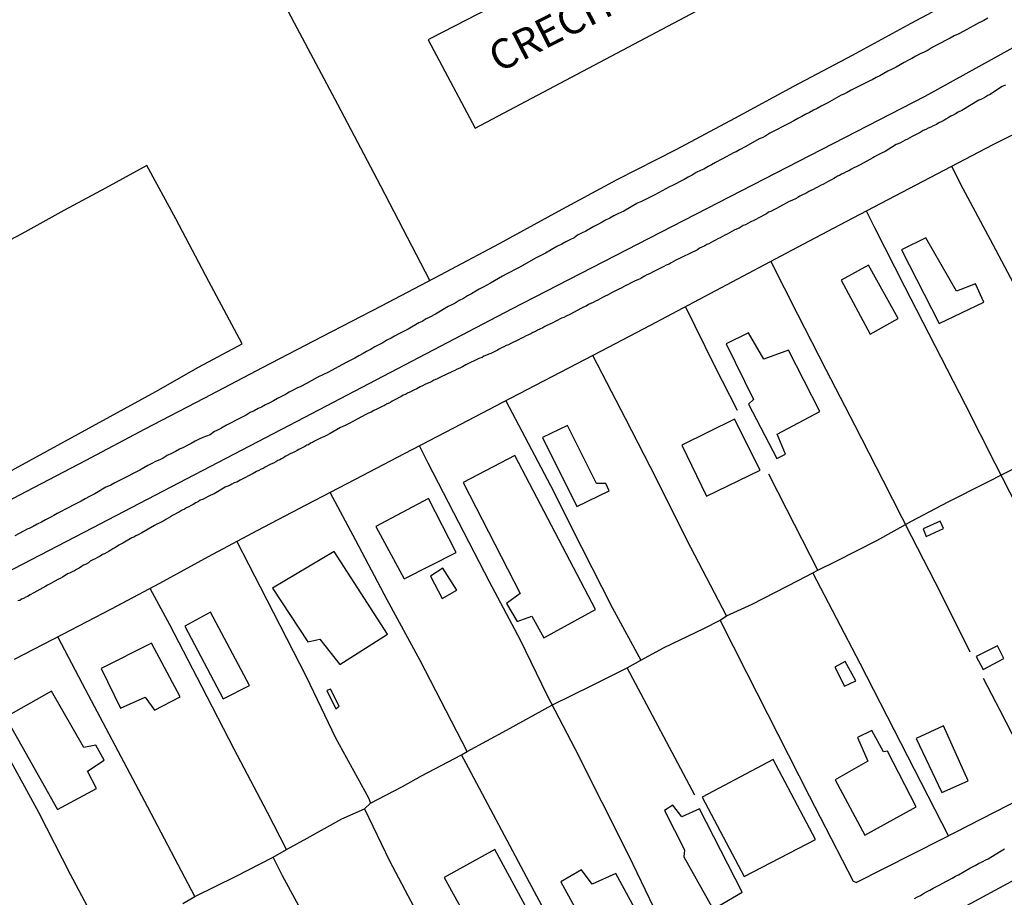
# Model space of a CAD drawing. Units: millimetres. Extents: x 185342 to 187960, y 1660429 to 1663203.
# Drawn here: x 186326 to 186409, y 1662508 to 1662582 of the extents above; entities that cross this region are included whole.
import ezdxf
from ezdxf.enums import TextEntityAlignment as Align

# ---------------------------------------------------------------- set-up
doc = ezdxf.new("R2010")
doc.units = ezdxf.units.MM
doc.header["$LTSCALE"] = 10
doc.header["$PDMODE"] = 2
doc.header["$PDSIZE"] = 6
for name, color, linetype in [('Cotas_Coordenadas', 7, 'Continuous'), ('V-EDIFICACAO', 2, 'Continuous'), ('V-EDIFICACAO_IDENTIFICADA', 40, 'Continuous'), ('V-EIXO_DE_LOGRADOURO', 3, 'Continuous'), ('V-LOTE', 1, 'Continuous'), ('V-NOME_DOS_LOGRADOUROS', 7, 'Continuous'), ('V-QUADRA', 2, 'Continuous'), ('V-TESTADA', 5, 'Continuous')]:
    doc.layers.add(name, color=color, linetype=linetype)
doc.styles.get("Standard").update_dxf_attribs({"font": 'romans.shx'})
doc.dimstyles.new('ISO-25', dxfattribs={"dimtxt": 2, "dimasz": 2.5, "dimexe": 1.25, "dimexo": 0.625, "dimtad": 1, "dimtxsty": 'Standard', "dimblk": 'ARCHTICK', "dimcen": 0, "dimadec": 0, "dimazin": 0, "dimtfac": 1, "dimtmove": 0, "dimatfit": 3, "dimldrblk": 'ARCHTICK', "dimfxl": 0, "dimarcsym": 0})

# ---------------------------------------------------------------- blocks, each defined once
blk = doc.blocks.new('_ArchTick')
at = {"color": 0, "linetype": 'ByBlock', "const_width": 0.15}
blk.add_lwpolyline([(-0.5, -0.5), (0.5, 0.5)], dxfattribs=at)
blk = doc.blocks.new('*D22')
at = {"layer": 'Cotas_Coordenadas', "color": 0, "lineweight": -2}
blk.add_line((186194.842, 1662572.28), (186185.413, 1662581.656), dxfattribs=at)
at = {"layer": 'Defpoints', "color": 0}
for p in [(186185.413, 1662581.656), (186327.238, 1662440.64)]:
    blk.add_point(p, dxfattribs=at)
at = {"layer": 'Cotas_Coordenadas', "color": 0, "lineweight": -2, "xscale": 2.5, "yscale": 2.5, "zscale": 2.5, "rotation": 135.1639569094118}
blk.add_blockref('_ArchTick', (186185.413, 1662581.656), dxfattribs=at)
at = {"layer": 'Cotas_Coordenadas', "color": 0, "insert": (186193.046, 1662576.357), "char_height": 2, "attachment_point": 5, "rotation": 315.16396}
blk.add_mtext('R200', dxfattribs=at)
blk = doc.blocks.new('*D23')
at = {"layer": 'Cotas_Coordenadas', "color": 0, "lineweight": -2}
blk.add_line((186184.74, 1662603.901), (186175.995, 1662613.919), dxfattribs=at)
at = {"layer": 'Defpoints', "color": 0}
for p in [(186175.995, 1662613.919), (186327.237, 1662440.639)]:
    blk.add_point(p, dxfattribs=at)
at = {"layer": 'Cotas_Coordenadas', "color": 0, "lineweight": -2, "xscale": 2.5, "yscale": 2.5, "zscale": 2.5, "rotation": 131.1151085974946}
blk.add_blockref('_ArchTick', (186175.995, 1662613.919), dxfattribs=at)
at = {"layer": 'Cotas_Coordenadas', "color": 0, "insert": (186183.236, 1662608.095), "char_height": 2, "attachment_point": 5, "rotation": 311.11511}
blk.add_mtext('R230', dxfattribs=at)
blk = doc.blocks.new('*D24')
at = {"color": 0, "lineweight": -2}
blk.add_line((186333.852, 1662649.962), (186328.846, 1662662.281), dxfattribs=at)
at = {"layer": 'Defpoints', "color": 0}
for p in [(186328.846, 1662662.281), (186453.081, 1662356.56)]:
    blk.add_point(p, dxfattribs=at)
at = {"color": 0, "lineweight": -2, "xscale": 2.5, "yscale": 2.5, "zscale": 2.5, "rotation": 112.1152356603281}
blk.add_blockref('_ArchTick', (186328.846, 1662662.281), dxfattribs=at)
at = {"color": 0, "insert": (186333.795, 1662654.417), "char_height": 2, "attachment_point": 5, "rotation": 292.11524}
blk.add_mtext('R330', dxfattribs=at)
blk = doc.blocks.new('*D25')
at = {"color": 0, "lineweight": -2}
blk.add_line((186343.435, 1662685.472), (186339.233, 1662698.089), dxfattribs=at)
at = {"layer": 'Defpoints', "color": 0}
for p in [(186339.233, 1662698.089), (186452.989, 1662356.532)]:
    blk.add_point(p, dxfattribs=at)
at = {"color": 0, "lineweight": -2, "xscale": 2.5, "yscale": 2.5, "zscale": 2.5, "rotation": 108.4203726427778}
blk.add_blockref('_ArchTick', (186339.233, 1662698.089), dxfattribs=at)
at = {"color": 0, "insert": (186343.666, 1662689.922), "char_height": 2, "attachment_point": 5, "rotation": 288.42037}
blk.add_mtext('R360', dxfattribs=at)

msp = doc.modelspace()

# ---------------------------------------------------------------- linework, layer by layer
at = {"layer": 'V-EDIFICACAO'}
for points in [[(186402.41, 1662563.83), (186400.36, 1662562.84), (186403.53, 1662556.63), (186407.3, 1662558.44), (186406.59, 1662559.98), (186405, 1662559.35), (186402.41, 1662563.83)], [(186397.58, 1662561.53), (186395.29, 1662560.27), (186397.74, 1662555.74), (186400.09, 1662557.05), (186397.58, 1662561.53)], [(186390.84, 1662554.4), (186388.77, 1662553.64), (186387.5, 1662555.86), (186385.6, 1662554.91), (186387.91, 1662550.23), (186387.49, 1662549.85), (186389.86, 1662545.28), (186390.61, 1662545.64), (186389.89, 1662547.31), (186393.48, 1662549.22), (186390.84, 1662554.4)], [(186372.26, 1662548.04), (186370.15, 1662547.05), (186373.04, 1662541.24), (186375.76, 1662542.55), (186375.49, 1662543.16), (186374.7, 1662543.18), (186372.26, 1662548.04)], [(186386.3, 1662548.57), (186381.87, 1662546.39), (186383.95, 1662542.1), (186388.46, 1662544.3), (186386.3, 1662548.57)], [(186367.82, 1662545.52), (186363.46, 1662543.26), (186368.26, 1662533.92), (186367.11, 1662533.08), (186368, 1662531.55), (186369.26, 1662532.01), (186370.25, 1662530.18), (186374.61, 1662532.55), (186367.82, 1662545.52)], [(186356.12, 1662539.56), (186358.51, 1662535.15), (186362.87, 1662537.35), (186360.56, 1662541.91), (186356.12, 1662539.56)], [(186402.2, 1662539.35), (186402.43, 1662538.71), (186403.91, 1662539.37), (186403.62, 1662539.99), (186402.2, 1662539.35)], [(186352.6, 1662537.45), (186347.42, 1662534.36), (186350.38, 1662529.84), (186351.39, 1662530.07), (186353.09, 1662527.94), (186357.1, 1662530.49), (186352.6, 1662537.45), (186352.6, 1662537.45)], [(186361.76, 1662536.04), (186360.72, 1662535.36), (186361.69, 1662533.48), (186362.94, 1662534.18), (186361.76, 1662536.04)], [(186342.2, 1662532.35), (186340.04, 1662531.17), (186343.27, 1662525.03), (186345.48, 1662526.16), (186342.2, 1662532.35)], [(186337.22, 1662529.74), (186333, 1662527.6), (186334.63, 1662524.26), (186336.7, 1662525.19), (186337.48, 1662524.08), (186339.63, 1662525.2), (186337.22, 1662529.74)], [(186406.66, 1662528.61), (186407.2283, 1662527.5069), (186408.97, 1662528.43), (186408.4536, 1662529.4978), (186406.66, 1662528.61)], [(186395.63, 1662528.19), (186394.74, 1662527.7), (186395.57, 1662526.1), (186396.53, 1662526.57), (186395.63, 1662528.19)], [(186328.8, 1662525.7), (186324.94, 1662523.51), (186329.33, 1662515.72), (186332.61, 1662517.49), (186331.84, 1662518.96), (186333.25, 1662519.89), (186332.54, 1662521.15), (186331.54, 1662520.96), (186328.8, 1662525.7)], [(186352.3024, 1662525.8556), (186352, 1662525.75), (186352.75, 1662524.21), (186353.03, 1662524.42), (186352.3024, 1662525.8556)], [(186397.87, 1662522.38), (186396.67, 1662521.79), (186397.52, 1662519.79), (186394.78, 1662518.22), (186397.27, 1662513.57), (186401.59, 1662515.95), (186399.1949, 1662520.6438), (186398.8625, 1662520.5804), (186397.87, 1662522.38)], [(186403.91, 1662522.76), (186401.6, 1662521.7), (186403.76, 1662517.17), (186405.97, 1662518.14), (186403.91, 1662522.76), (186403.91, 1662522.76)], [(186389.5582, 1662519.9425), (186389.5582, 1662519.9425), (186383.58, 1662516.76), (186387.12, 1662510.1), (186393.14, 1662513.21), (186389.5582, 1662519.9425)], [(186383.36, 1662515.79), (186381.88, 1662515.12), (186381.11, 1662516.09), (186380.41, 1662515.65), (186382.11, 1662512.34), (186382.04, 1662511.75), (186384.52, 1662507.35), (186386.96, 1662508.78), (186383.36, 1662515.79)], [(186366.13, 1662512.36), (186361.87, 1662510), (186367.02, 1662500.65), (186371.22, 1662503), (186366.13, 1662512.36)], [(186374.33, 1662509.45), (186373.44, 1662510.65), (186371.7, 1662509.65), (186375.15, 1662503.32), (186378.98, 1662505.42), (186376.31, 1662510.35), (186374.33, 1662509.45)]]:
    msp.add_lwpolyline(points, close=True, dxfattribs=at)
at = {"layer": 'V-EDIFICACAO_IDENTIFICADA'}
msp.add_lwpolyline([(186360.72, 1662580.63), (186360.53, 1662580.52), (186364.48, 1662573.08), (186408.79, 1662596.56), (186404.91, 1662603.86), (186385.91, 1662593.82), (186381.46, 1662602.72), (186400.33, 1662612.49), (186396.5, 1662619.73), (186383.24, 1662612.85), (186382.69, 1662613.74), (186379.96, 1662612.24), (186380.36, 1662611.42), (186380.36, 1662611.42), (186371.72, 1662606.72), (186371.56, 1662606.63), (186375.548, 1662599.2394), (186375.07, 1662598.97), (186379.43, 1662590.27)], close=True, dxfattribs=at)
at = {"layer": 'V-EIXO_DE_LOGRADOURO'}
for points in [[(186173.05, 1662454.67), (186194.12, 1662465.25), (186209.89, 1662473.9), (186225.66, 1662482.55), (186242.87, 1662491.58), (186260.08, 1662500.61), (186277.29, 1662509.64), (186295.36, 1662520.02), (186313.91, 1662529.92), (186332.27, 1662539.43), (186350.15, 1662548.75), (186367.55, 1662557.88), (186384.95, 1662566.82), (186402.35, 1662575.76), (186419.37, 1662585.18), (186436.77, 1662594.69), (186454.46, 1662603.53), (186471.96, 1662612.56), (186489.07, 1662621.59), (186506.18, 1662630.62), (186512.4, 1662633.7)], [(186512.48, 1662563.2), (186483.68, 1662548.2), (186459.44, 1662536.28), (186430.4, 1662520.9), (186413.67, 1662511.87), (186397.04, 1662502.84), (186380.41, 1662493.81), (186363.78, 1662485.35), (186347.15, 1662476.6), (186330.52, 1662467.95), (186313.89, 1662459.3), (186298.6, 1662451.04), (186286.39, 1662443.35), (186271.78, 1662435.47), (186255.34, 1662427.49), (186238.9, 1662419.51), (186222.85, 1662411.05), (186207.76, 1662402.4), (186199.43, 1662398.24)]]:
    msp.add_lwpolyline(points, dxfattribs=at)
at = {"layer": 'V-LOTE'}
for points in [[(186360.66, 1662560.26), (186356.54, 1662568.19), (186352.91, 1662575.05), (186349.26, 1662581.91), (186345.66, 1662588.82), (186342.03, 1662595.65), (186340.17, 1662599.32)], [(186321.73, 1662539.91), (186326.73, 1662542.52), (186331.73, 1662545.13), (186336.7, 1662547.77), (186341.67, 1662550.36), (186346.64, 1662552.95), (186351.61, 1662555.54), (186356.58, 1662558.13), (186361.55, 1662560.72), (186366.52, 1662563.36), (186371.49, 1662566.08), (186376.44, 1662568.75), (186381.39, 1662571.29), (186386.34, 1662573.9), (186391.29, 1662576.62), (186396.24, 1662579.21), (186401.19, 1662581.9), (186406.14, 1662584.57)], [(186412.13, 1662573.7), (186408.05, 1662571.66), (186403.93, 1662569.5), (186399.81, 1662567.34), (186395.69, 1662565.18), (186391.57, 1662563.02), (186387.45, 1662560.84), (186383.33, 1662558.66), (186379.21, 1662556.46), (186375.07, 1662554.3), (186370.93, 1662552.14), (186366.79, 1662549.98), (186362.65, 1662547.82), (186358.51, 1662545.66), (186354.37, 1662543.5), (186350.23, 1662541.34), (186346.09, 1662539.18), (186341.99, 1662537), (186337.91, 1662534.74), (186333.83, 1662532.6), (186329.75, 1662530.46), (186325.67, 1662528.34)], [(186311.22, 1662555.91), (186316.73, 1662545.61), (186319.28, 1662540.99), (186323.05, 1662542.96), (186337.59, 1662550.9), (186341.2, 1662552.95), (186344.85, 1662554.92), (186342.05, 1662560.18), (186339.27, 1662565.44), (186336.84, 1662569.94), (186333.36, 1662568.01), (186329.84, 1662566.14), (186326.32, 1662564.17), (186322.78, 1662562.32), (186319.14, 1662560.35), (186315.48, 1662558.34), (186311.98, 1662556.35), (186311.22, 1662555.91)], [(186428.11, 1662525.72), (186424.47, 1662532.57), (186421.85, 1662537.65), (186419.09, 1662542.75), (186416.35, 1662547.89), (186413.55, 1662552.97), (186410.81, 1662558.11), (186408.07, 1662563.25), (186405.33, 1662568.39), (186404.61, 1662569.86)], [(186420.23, 1662521.63), (186414.74, 1662532.12), (186413.18, 1662535.19), (186411.95, 1662537.62), (186408.25, 1662544.85), (186405.75, 1662549.79), (186403.19, 1662554.75), (186400.65, 1662559.71), (186398.11, 1662564.67), (186397.41, 1662566.08)], [(186389.38, 1662561.86), (186391.62, 1662557.41), (186394, 1662552.77), (186396.4, 1662548.11), (186398.8, 1662543.45), (186401.22, 1662538.71), (186403.66, 1662533.97), (186406.12, 1662529.01)], [(186386.57, 1662549.31), (186384.65, 1662553.03), (186382.19, 1662558.05)], [(186385.63, 1662532.03), (186382.3, 1662538.43), (186379.78, 1662543.49), (186377.12, 1662548.65), (186374.38, 1662553.94)], [(186367.05, 1662550.11), (186370.81, 1662543), (186373.43, 1662537.82), (186376.01, 1662532.74), (186378.43, 1662528.3)], [(186382.35, 1662501.92), (186379.53, 1662507.49), (186377.41, 1662511.85), (186375.17, 1662516.31), (186372.89, 1662520.83), (186370.55, 1662525.35), (186368.29, 1662529.99), (186365.69, 1662534.89), (186363.09, 1662539.89), (186360.53, 1662544.89), (186359.8, 1662546.33)], [(186339.86, 1662507.81), (186340.87, 1662508.4), (186344.37, 1662510.12), (186347.46, 1662511.71), (186348.6, 1662512.35), (186350.34, 1662513.33), (186353.24, 1662514.95), (186355.15, 1662515.79), (186355.67, 1662516.27), (186358.37, 1662517.66), (186359.97, 1662518.55), (186363.32, 1662520.34), (186363.8, 1662520.6), (186367.12, 1662522.42), (186370.92, 1662524.52), (186374.4, 1662526.22), (186377.26, 1662527.65), (186378.43, 1662528.3), (186380.38, 1662529.35), (186383.74, 1662530.97), (186385.11, 1662531.66), (186385.63, 1662532.03), (186387.8, 1662533.01), (186391.68, 1662535.01), (186392.9, 1662535.66), (186393.33, 1662535.88), (186394.86, 1662536.63), (186398.28, 1662538.37), (186401.22, 1662540.01), (186404.3, 1662541.61), (186407.46, 1662543.21), (186410.62, 1662544.81)], [(186393.33, 1662535.88), (186390.72, 1662540.99), (186389.2, 1662543.95)], [(186363.8, 1662520.6), (186359.85, 1662528.28), (186357.06, 1662533.37), (186354.43, 1662538.38), (186352.27, 1662542.4)], [(186344.41, 1662538.29), (186346.39, 1662534.48), (186350.25, 1662526.91), (186352.73, 1662521.77), (186355.49, 1662516.71), (186355.67, 1662516.27)], [(186404.31, 1662513.5), (186396.9, 1662528.01), (186392.9, 1662535.66)], [(186348.6, 1662512.35), (186347, 1662515.49), (186344.2, 1662520.81), (186341.46, 1662526.07), (186338.76, 1662531.27), (186337.11, 1662534.32)], [(186396.56, 1662509.58), (186396.32, 1662509.67), (186392.63, 1662516.84), (186389.99, 1662522.04), (186387.35, 1662527.24), (186385.11, 1662531.66)], [(186340.87, 1662508.4), (186336.93, 1662515.92), (186334.16, 1662521.11), (186331.41, 1662526.3), (186329.34, 1662530.25)], [(186382.96, 1662516.93), (186377.26, 1662527.65)], [(186333.47, 1662504.51), (186330.42, 1662510.26), (186327.75, 1662515.47), (186324.92, 1662520.68), (186322.37, 1662525.53), (186321.95, 1662526.41)], [(186407.24, 1662526.77), (186408.64, 1662524.09), (186411.16, 1662519.17), (186412.06, 1662517.49)], [(186375.21, 1662498.09), (186369.05, 1662509.59), (186363.92, 1662519.25), (186363.32, 1662520.34)], [(186396.56, 1662509.58), (186403.77, 1662513.22), (186413.83, 1662518.4)], [(186355.15, 1662515.79), (186357.27, 1662511.41), (186359.81, 1662506.59)], [(186353.95, 1662499.56), (186351.02, 1662505.11), (186348.26, 1662510.15), (186347.46, 1662511.71)]]:
    msp.add_lwpolyline(points, dxfattribs=at)
at = {"layer": 'V-QUADRA'}
for points in [[(186407.63, 1662582.33), (186407.29, 1662582.12), (186406.95, 1662581.97), (186406.92, 1662581.97), (186405.62, 1662581.24), (186405.14, 1662580.98), (186404.8, 1662580.83), (186404.46, 1662580.64), (186404.35, 1662580.6), (186403.43, 1662580.1), (186402.96, 1662579.86), (186402.61, 1662579.65), (186402.27, 1662579.48), (186401.93, 1662579.33), (186401.58, 1662579.12), (186401.24, 1662578.94), (186400.9, 1662578.77), (186400.6, 1662578.6), (186400.25, 1662578.41), (186399.91, 1662578.21), (186399.57, 1662578.04), (186399.22, 1662577.87), (186398.88, 1662577.68), (186398.54, 1662577.49), (186398.24, 1662577.33), (186397.89, 1662577.14), (186397.7, 1662577.06), (186396.63, 1662576.52), (186396.13, 1662576.28), (186395.79, 1662576.07), (186395.45, 1662575.9), (186395.3, 1662575.84), (186394.12, 1662575.19), (186393.6, 1662574.91), (186393.26, 1662574.74), (186392.96, 1662574.59), (186392.96, 1662574.59), (186392.62, 1662574.4), (186392.32, 1662574.24), (186391.97, 1662574.05), (186391.63, 1662573.88), (186391.29, 1662573.69), (186390.94, 1662573.5), (186390.6, 1662573.32), (186390.26, 1662573.15), (186389.96, 1662572.98), (186389.61, 1662572.81), (186389.27, 1662572.64), (186388.95, 1662572.42), (186388.63, 1662572.27), (186388.39, 1662572.17), (186387.25, 1662571.54), (186386.74, 1662571.26), (186386.44, 1662571.09), (186386.29, 1662571.01), (186385.24, 1662570.45), (186384.72, 1662570.19), (186384.38, 1662569.98), (186384.08, 1662569.85), (186383.74, 1662569.63), (186383.44, 1662569.51), (186383.09, 1662569.33), (186382.75, 1662569.12), (186382.41, 1662568.95), (186382.06, 1662568.75), (186381.72, 1662568.58), (186381.38, 1662568.39), (186381.08, 1662568.26), (186380.84, 1662568.13), (186379.61, 1662567.47), (186379.1, 1662567.21), (186378.76, 1662567.04), (186378.42, 1662566.87), (186378.12, 1662566.76), (186378.09, 1662566.74), (186376.98, 1662566.09), (186376.49, 1662565.86), (186376.14, 1662565.69), (186375.8, 1662565.49), (186375.46, 1662565.34), (186375.16, 1662565.17), (186374.81, 1662564.96), (186374.47, 1662564.79), (186374.13, 1662564.61), (186373.78, 1662564.4), (186373.44, 1662564.23), (186373.1, 1662564.06), (186372.8, 1662563.84), (186372.45, 1662563.67), (186372.11, 1662563.5), (186371.77, 1662563.31), (186371.42, 1662563.15), (186371.36, 1662563.11), (186370.39, 1662562.55), (186369.88, 1662562.3), (186369.56, 1662562.13), (186368.64, 1662561.61), (186368.12, 1662561.31), (186367.78, 1662561.14), (186367.48, 1662560.97), (186367.13, 1662560.8), (186366.79, 1662560.61), (186366.45, 1662560.41), (186366.1, 1662560.22), (186365.78, 1662560.02), (186365.46, 1662559.85), (186365.16, 1662559.68), (186364.82, 1662559.51), (186364.52, 1662559.34), (186364.17, 1662559.12), (186363.83, 1662558.95), (186363.49, 1662558.74), (186363.14, 1662558.57), (186362.8, 1662558.35), (186362.46, 1662558.18), (186362.2, 1662558.05), (186361.15, 1662557.43), (186360.66, 1662557.17), (186360.36, 1662557.02), (186360.01, 1662556.81), (186359.73, 1662556.68), (186358.83, 1662556.16), (186358.34, 1662555.91), (186358.04, 1662555.76), (186357.7, 1662555.56), (186357.4, 1662555.39), (186357.05, 1662555.22), (186356.71, 1662555.01), (186356.37, 1662554.83), (186356.02, 1662554.66), (186355.68, 1662554.45), (186355.34, 1662554.28), (186355.04, 1662554.1), (186354.69, 1662553.91), (186354.35, 1662553.72), (186354.01, 1662553.55), (186353.66, 1662553.38), (186353.66, 1662553.38), (186353.32, 1662553.18), (186353.25, 1662553.14), (186352.14, 1662552.54), (186351.65, 1662552.3), (186351.3, 1662552.15), (186351.19, 1662552.09), (186350.27, 1662551.59), (186349.8, 1662551.32), (186349.46, 1662551.19), (186349.16, 1662551.02), (186348.82, 1662550.84), (186348.51, 1662550.67), (186348.17, 1662550.5), (186347.83, 1662550.33), (186347.49, 1662550.11), (186347.14, 1662549.94), (186346.84, 1662549.79), (186346.5, 1662549.6), (186346.2, 1662549.47), (186345.86, 1662549.28), (186345.55, 1662549.13), (186345.21, 1662548.93), (186344.87, 1662548.76), (186344.8, 1662548.72), (186343.54, 1662548.08), (186343.07, 1662547.8), (186342.72, 1662547.63), (186342.53, 1662547.54), (186342.16, 1662547.26), (186341.56, 1662547.05), (186341.13, 1662546.83), (186340.92, 1662546.72), (186340.58, 1662546.53), (186340.28, 1662546.4), (186339.93, 1662546.21), (186339.59, 1662546.06), (186339.25, 1662545.87), (186338.91, 1662545.7), (186338.56, 1662545.52), (186338.22, 1662545.31), (186337.92, 1662545.16), (186337.58, 1662545.01), (186337.27, 1662544.84), (186336.93, 1662544.67), (186336.59, 1662544.49), (186336.25, 1662544.3), (186335.92, 1662544.13), (186334.98, 1662543.64), (186334.49, 1662543.38), (186334.14, 1662543.21), (186333.8, 1662543.04), (186333.46, 1662542.89), (186333.39, 1662542.87), (186332.47, 1662542.31), (186332, 1662542.07), (186331.65, 1662541.88), (186331.31, 1662541.68), (186330.97, 1662541.51), (186330.63, 1662541.34), (186330.28, 1662541.15), (186329.94, 1662540.98), (186329.64, 1662540.81), (186329.3, 1662540.63), (186329, 1662540.46), (186328.65, 1662540.27), (186328.31, 1662540.1), (186327.97, 1662539.92), (186327.62, 1662539.73), (186327.28, 1662539.56), (186326.94, 1662539.39), (186326.83, 1662539.35), (186325.73, 1662538.77)], [(186409.13, 1662576.69), (186408.85, 1662576.57), (186407.76, 1662575.87), (186407.61, 1662575.81), (186407.56, 1662575.77), (186407.46, 1662575.7), (186407.22, 1662575.57), (186407.03, 1662575.49), (186406.88, 1662575.43), (186405.44, 1662574.57), (186405.14, 1662574.42), (186404.91, 1662574.29), (186404.71, 1662574.18), (186404.52, 1662574.07), (186404.29, 1662573.94), (186404.09, 1662573.84), (186403.92, 1662573.73), (186403.7, 1662573.6), (186403.51, 1662573.52), (186403.3, 1662573.39), (186403.04, 1662573.28), (186402.83, 1662573.17), (186402.61, 1662573.06), (186402.4, 1662572.96), (186402.18, 1662572.87), (186401.93, 1662572.72), (186401.71, 1662572.59), (186401.5, 1662572.49), (186401.26, 1662572.36), (186401.07, 1662572.25), (186400.87, 1662572.14), (186400.68, 1662572.06), (186400.47, 1662571.95), (186400.29, 1662571.84), (186400.08, 1662571.76), (186399.93, 1662571.69), (186398.98, 1662571.11), (186398.67, 1662570.96), (186398.47, 1662570.86), (186398.28, 1662570.77), (186398.08, 1662570.66), (186397.96, 1662570.58), (186396.88, 1662570), (186396.56, 1662569.83), (186396.35, 1662569.72), (186396.15, 1662569.61), (186395.92, 1662569.48), (186395.71, 1662569.4), (186395.51, 1662569.29), (186395.32, 1662569.21), (186395.14, 1662569.1), (186394.98, 1662569.03), (186394.82, 1662568.92), (186394.68, 1662568.84), (186394.46, 1662568.71), (186394.2, 1662568.58), (186393.99, 1662568.48), (186393.79, 1662568.37), (186393.56, 1662568.24), (186393.35, 1662568.13), (186393.13, 1662568.02), (186392.92, 1662567.92), (186392.74, 1662567.83), (186392.57, 1662567.75), (186392.4, 1662567.64), (186392.23, 1662567.55), (186392.02, 1662567.45), (186391.82, 1662567.34), (186391.63, 1662567.23), (186391.44, 1662567.12), (186391.2, 1662567.02), (186390.99, 1662566.93), (186390.92, 1662566.89), (186390.09, 1662566.44), (186389.79, 1662566.27), (186389.57, 1662566.16), (186389.38, 1662566.05), (186389.18, 1662565.99), (186388.99, 1662565.86), (186388.82, 1662565.77), (186387.98, 1662565.34), (186387.64, 1662565.17), (186387.43, 1662565.04), (186387.23, 1662564.94), (186387.04, 1662564.87), (186386.86, 1662564.76), (186386.7, 1662564.66), (186386.48, 1662564.57), (186386.27, 1662564.49), (186386.09, 1662564.38), (186385.88, 1662564.27), (186385.69, 1662564.16), (186385.5, 1662564.06), (186385.3, 1662563.95), (186385.11, 1662563.84), (186385.11, 1662563.84), (186384.91, 1662563.76), (186384.72, 1662563.65), (186384.55, 1662563.56), (186384.34, 1662563.46), (186384.14, 1662563.35), (186383.99, 1662563.29), (186383.8, 1662563.18), (186383.56, 1662563.05), (186383.35, 1662562.96), (186383.18, 1662562.83), (186382.96, 1662562.73), (186382.77, 1662562.64), (186381.72, 1662562.13), (186381.38, 1662561.96), (186381.16, 1662561.85), (186380.99, 1662561.74), (186380.8, 1662561.63), (186380.56, 1662561.53), (186380.37, 1662561.44), (186379.45, 1662560.99), (186379.15, 1662560.82), (186378.93, 1662560.73), (186378.74, 1662560.63), (186378.59, 1662560.54), (186378.42, 1662560.43), (186378.16, 1662560.3), (186377.94, 1662560.22), (186377.73, 1662560.11), (186377.56, 1662560.02), (186377.36, 1662559.92), (186377.17, 1662559.83), (186376.96, 1662559.72), (186376.76, 1662559.62), (186376.57, 1662559.53), (186376.36, 1662559.42), (186376.18, 1662559.32), (186376.01, 1662559.23), (186375.8, 1662559.12), (186375.61, 1662559.01), (186375.41, 1662558.93), (186375.2, 1662558.82), (186375, 1662558.71), (186374.81, 1662558.61), (186374.6, 1662558.52), (186374.4, 1662558.41), (186374.21, 1662558.31), (186374.02, 1662558.22), (186373.83, 1662558.09), (186373.61, 1662558.01), (186373.42, 1662557.92), (186372.45, 1662557.39), (186372.15, 1662557.26), (186371.94, 1662557.15), (186371.74, 1662557.07), (186370.89, 1662556.64), (186370.69, 1662556.55), (186370.65, 1662556.53), (186370.57, 1662556.48), (186370.35, 1662556.38), (186370.16, 1662556.27), (186369.92, 1662556.16), (186369.73, 1662556.08), (186369.56, 1662555.97), (186369.32, 1662555.88), (186369.15, 1662555.75), (186368.98, 1662555.69), (186368.72, 1662555.56), (186368.53, 1662555.45), (186368.33, 1662555.37), (186368.12, 1662555.26), (186367.91, 1662555.15), (186367.69, 1662555.07), (186367.48, 1662554.96), (186367.28, 1662554.85), (186367.09, 1662554.77), (186366.9, 1662554.66), (186366.7, 1662554.58), (186366.51, 1662554.47), (186366.36, 1662554.4), (186366.19, 1662554.3), (186366.02, 1662554.23), (186365.8, 1662554.12), (186365.63, 1662554.04), (186365.42, 1662553.98), (186365.22, 1662553.87), (186365.07, 1662553.78), (186364.86, 1662553.72), (186364.79, 1662553.7), (186363.7, 1662553.14), (186363.4, 1662552.99), (186363.19, 1662552.88), (186362.97, 1662552.79), (186362.76, 1662552.69), (186362.56, 1662552.6), (186361.55, 1662552.11), (186361.21, 1662551.94), (186361, 1662551.87), (186360.82, 1662551.76), (186360.66, 1662551.68), (186360.44, 1662551.57), (186360.44, 1662551.57), (186360.23, 1662551.49), (186360.03, 1662551.38), (186359.84, 1662551.3), (186359.71, 1662551.21), (186359.58, 1662551.14), (186359.37, 1662551.04), (186359.2, 1662550.97), (186358.98, 1662550.84), (186358.77, 1662550.76), (186358.62, 1662550.67), (186358.42, 1662550.59), (186358.23, 1662550.46), (186358.08, 1662550.41), (186357.87, 1662550.29), (186357.67, 1662550.18), (186357.48, 1662550.09), (186357.35, 1662549.98), (186357.22, 1662549.94), (186357.01, 1662549.83), (186356.84, 1662549.73), (186356.64, 1662549.64), (186356.47, 1662549.56), (186356.3, 1662549.47), (186356.13, 1662549.39), (186355.96, 1662549.3), (186355.72, 1662549.17), (186355.51, 1662549.08), (186355.27, 1662548.98), (186354.18, 1662548.38), (186353.88, 1662548.23), (186353.7, 1662548.12), (186353.53, 1662548.06), (186353.34, 1662547.95), (186353.15, 1662547.88), (186353.13, 1662547.87), (186352.26, 1662547.37), (186351.95, 1662547.22), (186351.79, 1662547.13), (186351.6, 1662547.03), (186351.39, 1662546.94), (186351.19, 1662546.83), (186350.96, 1662546.73), (186350.79, 1662546.62), (186350.62, 1662546.55), (186350.44, 1662546.42), (186350.32, 1662546.38), (186350.14, 1662546.27), (186349.97, 1662546.19), (186349.8, 1662546.1), (186349.63, 1662546.04), (186349.48, 1662545.93), (186349.29, 1662545.82), (186349.09, 1662545.74), (186348.9, 1662545.65), (186348.66, 1662545.52), (186348.49, 1662545.44), (186348.34, 1662545.33), (186348.17, 1662545.25), (186348.02, 1662545.16), (186347.87, 1662545.1), (186347.7, 1662544.99), (186347.49, 1662544.88), (186347.29, 1662544.79), (186347.1, 1662544.71), (186346.92, 1662544.6), (186346.8, 1662544.54), (186346.62, 1662544.43), (186346.46, 1662544.37), (186346.26, 1662544.26), (186346.07, 1662544.17), (186345.92, 1662544.09), (186345.79, 1662544.02), (186344.69, 1662543.44), (186344.4, 1662543.29), (186344.18, 1662543.21), (186343.98, 1662543.1), (186343.84, 1662543.04), (186343.66, 1662542.93), (186343.5, 1662542.88), (186343.43, 1662542.85), (186342.51, 1662542.31), (186342.17, 1662542.16), (186341.95, 1662542.05), (186341.76, 1662541.94), (186341.52, 1662541.83), (186341.33, 1662541.75), (186341.18, 1662541.64), (186340.96, 1662541.53), (186340.75, 1662541.41), (186340.56, 1662541.32), (186340.36, 1662541.21), (186340.19, 1662541.11), (186340, 1662541), (186339.76, 1662540.89), (186339.59, 1662540.78), (186339.42, 1662540.7), (186339.18, 1662540.57), (186338.99, 1662540.46), (186338.82, 1662540.35), (186338.62, 1662540.25), (186338.62, 1662540.25), (186338.45, 1662540.14), (186338.26, 1662540.03), (186338.04, 1662539.92), (186337.88, 1662539.84), (186337.68, 1662539.73), (186337.47, 1662539.63), (186336.43, 1662539.02), (186336.12, 1662538.85), (186335.92, 1662538.75), (186335.73, 1662538.64), (186335.58, 1662538.58), (186334.83, 1662538.15), (186334.49, 1662537.97), (186334.29, 1662537.85), (186334.14, 1662537.74), (186333.97, 1662537.67), (186333.82, 1662537.56), (186333.67, 1662537.46), (186333.48, 1662537.37), (186333.28, 1662537.26), (186333.11, 1662537.18), (186332.92, 1662537.05), (186332.68, 1662536.94), (186332.49, 1662536.84), (186332.3, 1662536.73), (186332.08, 1662536.62), (186331.93, 1662536.49), (186331.74, 1662536.39), (186331.52, 1662536.28), (186331.35, 1662536.17), (186331.14, 1662536.04), (186330.92, 1662535.93), (186330.75, 1662535.83), (186330.54, 1662535.74), (186330.32, 1662535.61), (186330.15, 1662535.55), (186329.96, 1662535.42), (186329.74, 1662535.29), (186329.55, 1662535.18), (186329.34, 1662535.08), (186329.1, 1662534.95), (186328.91, 1662534.84), (186328.71, 1662534.73), (186328.48, 1662534.6), (186328.33, 1662534.52), (186327.32, 1662533.96), (186327.02, 1662533.81), (186326.8, 1662533.66), (186326.64, 1662533.6), (186326.46, 1662533.49), (186326.29, 1662533.43), (186326.14, 1662533.32), (186325.99, 1662533.3)], [(186401.45, 1662508.24), (186401.71, 1662508.39), (186401.97, 1662508.5), (186402.22, 1662508.65), (186402.48, 1662508.8), (186402.74, 1662508.93), (186403.04, 1662509.12), (186403.32, 1662509.25), (186403.6, 1662509.4), (186403.85, 1662509.53), (186404.11, 1662509.66), (186404.37, 1662509.81), (186404.63, 1662509.96), (186404.91, 1662510.11), (186405.16, 1662510.24), (186406.13, 1662510.79), (186406.56, 1662511.03), (186406.84, 1662511.18), (186407.16, 1662511.33), (186407.46, 1662511.5), (186407.65, 1662511.59), (186408.62, 1662512.17), (186409.05, 1662512.41)]]:
    msp.add_lwpolyline(points, dxfattribs=at)
at = {"layer": 'V-TESTADA'}
for points in [[(186321.73, 1662539.91), (186326.73, 1662542.52), (186331.73, 1662545.13), (186336.7, 1662547.77), (186341.67, 1662550.36), (186346.64, 1662552.95), (186351.61, 1662555.54), (186356.58, 1662558.13), (186361.55, 1662560.72), (186366.52, 1662563.36), (186371.49, 1662566.08), (186376.44, 1662568.75), (186381.39, 1662571.29), (186386.34, 1662573.9), (186391.29, 1662576.62), (186396.24, 1662579.21), (186401.19, 1662581.9), (186406.14, 1662584.57)], [(186412.13, 1662573.7), (186408.05, 1662571.66), (186403.93, 1662569.5), (186399.81, 1662567.34), (186395.69, 1662565.18), (186391.57, 1662563.02), (186387.45, 1662560.84), (186383.33, 1662558.66), (186379.21, 1662556.46), (186375.07, 1662554.3), (186370.93, 1662552.14), (186366.79, 1662549.98), (186362.65, 1662547.82), (186358.51, 1662545.66), (186354.37, 1662543.5), (186350.23, 1662541.34), (186346.09, 1662539.18), (186341.99, 1662537), (186337.91, 1662534.74), (186333.83, 1662532.6), (186329.75, 1662530.46), (186325.67, 1662528.34)], [(186396.56, 1662509.58), (186403.77, 1662513.22), (186413.83, 1662518.4)]]:
    msp.add_lwpolyline(points, dxfattribs=at)

# ---------------------------------------------------------------- texts
at = {"layer": 'V-NOME_DOS_LOGRADOUROS'}
msp.add_text('CRECHE JESUS MENINO', height=2.50002, rotation=27, dxfattribs=at).set_placement((186366.8119, 1662577.0146), align=Align.BOTTOM_LEFT)

# ---------------------------------------------------------------- dimensions: what is measured, and where the dimension line sits
for center, mpoint, picture, middle in [((186452.9892, 1662356.5316), (186339.2334, 1662698.0888), '*D25', (186342.1243, 1662689.4087)), ((186453.0809, 1662356.5595), (186328.8456, 1662662.281), '*D24', (186332.2899, 1662653.8052))]:
    dim = msp.add_radius_dim(center=center, mpoint=mpoint, dimstyle='ISO-25')
    dim.commit()
    dim.dimension.update_dxf_attribs({"geometry": picture, "text_midpoint": middle, "dimtype": 164})
at = {"layer": 'Cotas_Coordenadas'}
for center, mpoint, picture, middle in [((186327.2374, 1662440.6395), (186175.9954, 1662613.9192), '*D23', (186182.0114, 1662607.0266)), ((186327.2381, 1662440.6395), (186185.4126, 1662581.6556), '*D22', (186191.9003, 1662575.205))]:
    dim = msp.add_radius_dim(center=center, mpoint=mpoint, dimstyle='ISO-25', dxfattribs=at)
    dim.commit()
    dim.dimension.update_dxf_attribs({"geometry": picture, "text_midpoint": middle, "dimtype": 164})

doc.saveas('drawing.dxf')
